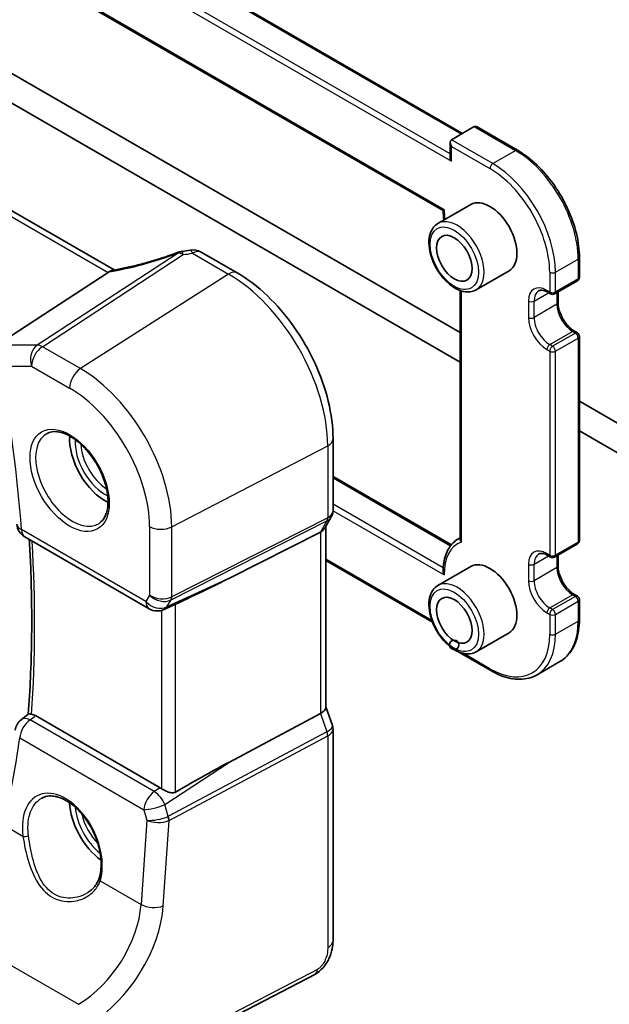
# Model space of a CAD drawing. Units: millimetres. Extents: x 22 to 2994, y 12 to 574.
# Drawn here: x 366 to 396, y 153 to 202 of the extents above; entities that cross this region are included whole.
import ezdxf

# ---------------------------------------------------------------- set-up
doc = ezdxf.new("R2010")
doc.units = ezdxf.units.MM
doc.header["$LTSCALE"] = 1.5
doc.layers.add('Visible (ISO)', color=7, linetype='Continuous', lineweight=35)
doc.layers.add('Visible Narrow (ISO)', color=7, linetype='Continuous', lineweight=25)

msp = doc.modelspace()

# ---------------------------------------------------------------- linework, layer by layer
at = {"layer": 'Visible (ISO)'}
for p, q in [((342.2542, 223.205), (388.4282, 196.5464)), ((341.2762, 219.3885), (387.4627, 192.7227)), ((371.1387, 189.7694), (328.821, 214.2016)), ((388.3111, 186.6667), (359.7318, 203.167)), ((359.3783, 201.9014), (388.3111, 185.197)), ((387.8747, 196.2268), (389.006, 196.88)), ((389.1475, 196.8659), (391.1567, 195.7059)), ((387.8161, 195.3624), (387.8161, 196.0973)), ((388.8339, 193.0141), (387.2075, 192.0751)), ((375.4515, 190.6524), (377.2438, 189.6176)), ((394.2265, 190.3888), (394.2265, 189.409)), ((370.833, 189.6403), (366.0144, 186.4933)), ((390.7339, 189.7232), (389.1075, 188.7842)), ((392.9951, 188.5826), (394.1265, 189.2358)), ((388.3111, 188.7494), (388.3111, 176.3982)), ((392.6537, 188.6643), (392.7951, 188.5826)), ((393.1658, 188.6812), (393.1658, 188.1434)), ((393.9851, 186.7245), (394.1265, 186.6428)), ((394.2265, 186.4696), (394.2265, 176.3451)), ((406.4009, 176.2226), (394.2265, 183.2515)), ((394.2265, 181.7818), (406.7544, 174.5488)), ((381.9974, 181.3841), (381.9974, 177.8315)), ((381.9974, 179.5201), (387.8702, 176.1295)), ((381.9107, 177.5078), (381.5912, 176.9544)), ((381.6439, 177.0456), (381.6439, 168.0626)), ((366.7013, 176.5174), (372.8788, 172.9508)), ((381.3792, 176.7627), (376.8516, 174.4705)), ((388.2253, 176.4318), (388.3111, 176.4813)), ((392.9951, 175.5187), (394.1265, 176.1719)), ((392.6537, 175.6003), (392.7951, 175.5187)), ((393.1658, 175.6172), (393.1658, 175.0795)), ((386.9351, 172.2883), (381.6439, 175.3432)), ((388.8339, 175.0511), (387.2075, 174.1122)), ((393.9851, 173.6605), (394.1265, 173.5789)), ((374.0038, 173.0968), (373.6137, 172.917)), ((394.2265, 173.4057), (394.2265, 172.4259)), ((390.7339, 171.7602), (389.1075, 170.8213)), ((387.8161, 171.0448), (387.8161, 171.0702)), ((389.8253, 169.8848), (387.8161, 171.0448)), ((392.1253, 169.6768), (393.2567, 170.33)), ((381.6439, 168.0882), (381.9668, 167.1561)), ((366.5141, 167.4447), (366.8738, 167.7279)), ((373.4231, 164.0722), (367.2275, 167.6492)), ((381.3792, 167.7643), (376.8516, 165.3491)), ((381.9974, 166.9738), (381.9974, 156.4809)), ((381.1196, 154.8274), (368.8475, 148.4477))]:
    msp.add_line(p, q, dxfattribs=at)
msp.add_circle((388.0161, 171.1603), 0.2309, dxfattribs=at)
for centre, radius, start, end in [((374.5955, 189.8935), 0.8, 96.84108, 110.3106), ((375.0515, 189.9596), 0.8, 60, 99.66816), ((394.0265, 189.409), 0.2, 300, 0), ((392.8951, 188.7558), 0.2, 240, 300), ((394.0265, 186.4696), 0.2, 0, 60), ((367.1013, 177.2102), 0.8, 184.29729, 240), ((394.0265, 176.3451), 0.2, 300, 0), ((392.8951, 175.6919), 0.2, 240, 300), ((394.0265, 173.4057), 0.2, 0, 60), ((373.2788, 173.6436), 0.8, 240, 294.74543), ((367.009, 166.8161), 0.8, 128.21752, 171.96113)]:
    msp.add_arc(centre, radius, start, end, dxfattribs=at)
for centre, major_axis, ratio, start_param, end_param in [((389.1475, 196.635), (-0.1414, 0.2449), 0.5773503, 5.4977871, 6.2831853), ((388.0161, 195.9818), (0.1414, -0.2449), 0.5773503, 3.1415926, 4.7123889), ((388.0161, 195.247), (-0.1414, 0.2449), 0.5773503, 0.7853982, 1.5707963), ((389.7839, 191.3686), (-0.95, 1.6454), 0.5773503, 3.1415927, 6.2831853), ((373.7347, 193.4952), (5.0127, 0.2359), 0.5705623, 4.8388188, 4.92361), ((369.7293, 189.6594), (1.236, 0.1586), 0.2658488, 5.7810319, 5.8754427), ((370.692, 180.3459), (-1.25, 2.1651), 0.5773503, 0.7064786, 2.435114), ((380.8439, 177.26), (0.7867, -0.2108), 0.6885002, 5.6278591, 6.1007534), ((389.7839, 173.4057), (-0.95, 1.6454), 0.5773503, 3.1415927, 6.2831853), ((362.6813, 168.7591), (15.8508, 6.7274), 0.0350563, 5.5083719, 5.8034382), ((380.8439, 167.9535), (0.7979, 0.1343), 0.4311662, 5.3729893, 6.2107474), ((362.6813, 156.3278), (15.8499, 9.774), 0.0299768, 0.4463863, 0.7414527), ((373.4224, 163.4169), (0.3983, -0.695), 0.5780899, 2.2507333, 2.3592594), ((370.692, 162.383), (-1.25, 2.1651), 0.5773503, 0.823472, 2.2370355)]:
    msp.add_ellipse(centre, major_axis=major_axis, ratio=ratio, start_param=start_param, end_param=end_param, dxfattribs=at)
for centre in [(388.0161, 190.348), (388.0161, 172.3851)]:
    msp.add_ellipse(centre, major_axis=(-0.625, 1.0825), ratio=0.5773503, dxfattribs=at)
for points, knots in [([(391.1567, 195.7059), (391.4834, 195.5173), (391.8064, 195.2713), (392.4183, 194.6884), (392.707, 194.3517), (393.2244, 193.6189), (393.4529, 193.223), (393.8289, 192.4085), (393.9761, 191.9901), (394.1749, 191.1688), (394.2265, 190.7661), (394.2265, 190.3888)], [1.5707963, 1.5707963, 1.5707963, 1.5707963, 1.8849556, 1.8849556, 2.1991149, 2.1991149, 2.5132741, 2.5132741, 2.8274334, 2.8274334, 3.1415927, 3.1415927, 3.1415927, 3.1415927]), ([(387.5222, 192.756), (387.5217, 192.7557), (387.5213, 192.7555), (387.5059, 192.7472), (387.4933, 192.7402), (387.4745, 192.7297), (387.4679, 192.726), (387.4634, 192.7233), (387.4627, 192.7228), (387.4627, 192.7227)], [-0.076561075, -0.076561075, -0.076561075, -0.076561075, -0.076274351, -0.076274351, -0.0674003, -0.0674003, -0.059013408, -0.059013408, -0.055461368, -0.055461368, -0.055461368, -0.055461368]), ([(387.2075, 192.0751), (387.1051, 192.0159), (387.0171, 191.9327), (386.8742, 191.7258), (386.8223, 191.5997), (386.7563, 191.3082), (386.7476, 191.1395), (386.7774, 190.7825), (386.8175, 190.5936), (386.9409, 190.2186), (387.024, 190.0326), (387.2244, 189.6804), (387.3414, 189.5143), (387.5996, 189.2167), (387.7407, 189.0854), (388.0362, 188.8712), (388.1908, 188.7885), (388.4983, 188.687), (388.6519, 188.6667), (388.9082, 188.6963), (389.0136, 188.73), (389.1075, 188.7842)], [5.4977871, 5.4977871, 5.4977871, 5.4977871, 5.7650479, 5.7650479, 6.0559209, 6.0559209, 6.3840863, 6.3840863, 6.7221289, 6.7221289, 7.0576394, 7.0576394, 7.3916468, 7.3916468, 7.7269713, 7.7269713, 8.0649553, 8.0649553, 8.3943684, 8.3943684, 8.6393797, 8.6393797, 8.6393797, 8.6393797]), ([(374.3178, 190.6437), (374.0948, 190.5612), (373.8697, 190.4823), (373.419, 190.3333), (373.1935, 190.2631), (372.7456, 190.1326), (372.5233, 190.0722), (372.0855, 189.9621), (371.8701, 189.9125), (371.45, 189.8247), (371.2453, 189.7865), (371.0477, 189.7543)], [0.75546411, 0.75546411, 0.75546411, 0.75546411, 0.87666944, 0.87666944, 0.99787477, 0.99787477, 1.11908009, 1.11908009, 1.24028542, 1.24028542, 1.36149075, 1.36149075, 1.36149075, 1.36149075]), ([(381.9974, 181.3841), (381.9974, 181.9831), (381.916, 182.6123), (381.6078, 183.8853), (381.3809, 184.529), (380.8038, 185.7795), (380.4535, 186.3861), (379.6591, 187.5112), (379.2151, 188.0296), (378.2667, 188.933), (377.7626, 189.3181), (377.2438, 189.6176)], [3.1415927, 3.1415927, 3.1415927, 3.1415927, 3.4557519, 3.4557519, 3.7699112, 3.7699112, 4.0840704, 4.0840704, 4.3982297, 4.3982297, 4.712389, 4.712389, 4.712389, 4.712389]), ([(392.6537, 188.6643), (392.6134, 188.6875), (392.5741, 188.7066), (392.499, 188.7362), (392.4632, 188.7468), (392.3968, 188.7602), (392.3662, 188.763), (392.3109, 188.7624), (392.2862, 188.759), (392.2418, 188.7474), (392.222, 188.7392), (392.2037, 188.7286)], [4.71238898, 4.71238898, 4.71238898, 4.71238898, 4.8694686, 4.8694686, 5.02654822, 5.02654822, 5.18362784, 5.18362784, 5.34070746, 5.34070746, 5.49778708, 5.49778708, 5.49778708, 5.49778708]), ([(393.9851, 186.7245), (393.9107, 186.7674), (393.8333, 186.8248), (393.681, 186.9652), (393.6062, 187.0486), (393.4684, 187.2336), (393.4056, 187.3354), (393.2996, 187.5459), (393.2566, 187.6545), (393.1948, 187.8654), (393.1759, 187.9677), (393.1669, 188.0895), (393.1658, 188.1169), (393.1658, 188.1434)], [4.712389, 4.712389, 4.712389, 4.712389, 5.0022854, 5.0022854, 5.2974696, 5.2974696, 5.5968177, 5.5968177, 5.8968043, 5.8968043, 6.1936895, 6.1936895, 6.2831853, 6.2831853, 6.2831853, 6.2831853]), ([(367.8027, 181.6566), (367.9443, 181.7305), (368.1146, 181.7606), (368.4795, 181.7183), (368.6648, 181.6605), (369.0406, 181.4697), (369.2303, 181.3402), (369.5997, 181.0196), (369.7793, 180.8282), (370.1089, 180.4019), (370.2587, 180.1667), (370.5116, 179.6776), (370.6146, 179.4238), (370.7633, 178.9254), (370.8091, 178.681), (370.841, 178.2289), (370.8275, 178.0212), (370.7481, 177.6616), (370.6821, 177.5108), (370.5354, 177.3079), (370.4635, 177.2398), (370.3824, 177.1883)], [0.8100935, 0.8100935, 0.8100935, 0.8100935, 1.1904793, 1.1904793, 1.5104673, 1.5104673, 1.8174311, 1.8174311, 2.1258696, 2.1258696, 2.4363319, 2.4363319, 2.7472267, 2.7472267, 3.0567903, 3.0567903, 3.3640185, 3.3640185, 3.6737773, 3.6737773, 3.9022957, 3.9022957, 3.9022957, 3.9022957]), ([(381.9974, 177.8315), (381.9974, 177.8092), (381.9963, 177.7867), (381.9916, 177.7418), (381.9881, 177.7194), (381.9787, 177.6748), (381.9728, 177.6528), (381.9587, 177.6095), (381.9505, 177.5883), (381.9321, 177.547), (381.9218, 177.527), (381.9107, 177.5078)], [-0.7853982, -0.7853982, -0.7853982, -0.7853982, -0.71242544, -0.71242544, -0.63945268, -0.63945268, -0.56647992, -0.56647992, -0.49350716, -0.49350716, -0.42053441, -0.42053441, -0.42053441, -0.42053441]), ([(388.2253, 176.4318), (388.1274, 176.3753), (388.0372, 176.3056), (387.8756, 176.1435), (387.8043, 176.0511), (387.6818, 175.8478), (387.6307, 175.7369), (387.5486, 175.4999), (387.5177, 175.3739), (387.4755, 175.1098), (387.4643, 174.9717), (387.4627, 174.8289)], [5.49778708, 5.49778708, 5.49778708, 5.49778708, 5.65233397, 5.65233397, 5.80688086, 5.80688086, 5.96142775, 5.96142775, 6.11597464, 6.11597464, 6.27052154, 6.27052154, 6.27052154, 6.27052154]), ([(388.3696, 176.2618), (388.3692, 176.2623), (388.3687, 176.2629), (388.3575, 176.2757), (388.3481, 176.2887), (388.3322, 176.3154), (388.3257, 176.3291), (388.3145, 176.3614), (388.3111, 176.3801), (388.3111, 176.3982)], [-0.066252614, -0.066252614, -0.066252614, -0.066252614, -0.066030566, -0.066030566, -0.060937061, -0.060937061, -0.055898662, -0.055898662, -0.049132442, -0.049132442, -0.049132442, -0.049132442]), ([(366.9221, 176.3899), (366.945, 176.0008), (366.9646, 175.6133), (367.0084, 174.5804), (367.0266, 173.9381), (367.0447, 172.6639), (367.0445, 172.0321), (367.0258, 170.7797), (367.0072, 170.1591), (366.9519, 168.9317), (366.9151, 168.3249), (366.8693, 167.7243)], [3.07145635, 3.07145635, 3.07145635, 3.07145635, 3.09148433, 3.09148433, 3.12509115, 3.12509115, 3.15869796, 3.15869796, 3.19230478, 3.19230478, 3.22581038, 3.22581038, 3.22581038, 3.22581038]), ([(392.6537, 175.6003), (392.6134, 175.6236), (392.5741, 175.6426), (392.499, 175.6722), (392.4632, 175.6828), (392.3968, 175.6962), (392.3662, 175.6991), (392.3109, 175.6985), (392.2862, 175.6951), (392.2418, 175.6835), (392.222, 175.6753), (392.2037, 175.6647)], [4.71238898, 4.71238898, 4.71238898, 4.71238898, 4.8694686, 4.8694686, 5.02654822, 5.02654822, 5.18362784, 5.18362784, 5.34070746, 5.34070746, 5.49778708, 5.49778708, 5.49778708, 5.49778708]), ([(393.9851, 173.6605), (393.9107, 173.7034), (393.8333, 173.7608), (393.681, 173.9012), (393.6062, 173.9846), (393.4684, 174.1696), (393.4056, 174.2714), (393.2996, 174.4819), (393.2566, 174.5906), (393.1948, 174.8015), (393.1759, 174.9037), (393.1669, 175.0256), (393.1658, 175.053), (393.1658, 175.0795)], [4.712389, 4.712389, 4.712389, 4.712389, 5.0022854, 5.0022854, 5.2974696, 5.2974696, 5.5968177, 5.5968177, 5.8968043, 5.8968043, 6.1936895, 6.1936895, 6.2831853, 6.2831853, 6.2831853, 6.2831853]), ([(387.5222, 174.6298), (387.5217, 174.6306), (387.5213, 174.6314), (387.5059, 174.6578), (387.4933, 174.6849), (387.4745, 174.7386), (387.4679, 174.7656), (387.4633, 174.8046), (387.4626, 174.8168), (387.4627, 174.8289)], [-0.000286724, -0.000286724, -0.000286724, -0.000286724, 0, 0, 0.008874051, 0.008874051, 0.017260943, 0.017260943, 0.021116485, 0.021116485, 0.021116485, 0.021116485]), ([(387.2075, 174.1122), (387.1051, 174.053), (387.0171, 173.9698), (386.8742, 173.7629), (386.8223, 173.6367), (386.7563, 173.3453), (386.7476, 173.1766), (386.7774, 172.8196), (386.8175, 172.6307), (386.9409, 172.2557), (387.024, 172.0697), (387.2244, 171.7175), (387.3414, 171.5514), (387.5996, 171.2538), (387.7407, 171.1225), (388.0362, 170.9083), (388.1908, 170.8256), (388.4983, 170.7241), (388.6519, 170.7037), (388.9082, 170.7333), (389.0136, 170.767), (389.1075, 170.8213)], [5.4977871, 5.4977871, 5.4977871, 5.4977871, 5.7650479, 5.7650479, 6.0559209, 6.0559209, 6.3840863, 6.3840863, 6.7221289, 6.7221289, 7.0576394, 7.0576394, 7.3916468, 7.3916468, 7.7269713, 7.7269713, 8.0649553, 8.0649553, 8.3943684, 8.3943684, 8.6393797, 8.6393797, 8.6393797, 8.6393797]), ([(374.0038, 173.0968), (374.009, 173.0992), (374.0141, 173.1016), (374.0501, 173.1185), (374.0802, 173.1331), (374.1311, 173.1577), (374.1526, 173.1681), (374.1725, 173.1774)], [0.133709529, 0.133709529, 0.133709529, 0.133709529, 0.135350878, 0.135350878, 0.145224558, 0.145224558, 0.153221649, 0.153221649, 0.153221649, 0.153221649]), ([(394.2265, 172.4259), (394.2265, 172.2373), (394.2137, 172.055), (394.1619, 171.7072), (394.1229, 171.5416), (394.0186, 171.2312), (393.9533, 171.0863), (393.7965, 170.8217), (393.7051, 170.7019), (393.498, 170.4923), (393.3823, 170.4026), (393.2567, 170.33)], [3.14159265, 3.14159265, 3.14159265, 3.14159265, 3.2986723, 3.2986723, 3.45575194, 3.45575194, 3.61283159, 3.61283159, 3.76991124, 3.76991124, 3.92699088, 3.92699088, 3.92699088, 3.92699088]), ([(392.1253, 169.6768), (391.9996, 169.6043), (391.8641, 169.5489), (391.579, 169.4744), (391.4295, 169.4551), (391.122, 169.4517), (390.9639, 169.4676), (390.6429, 169.5324), (390.48, 169.5815), (390.1529, 169.7105), (389.9886, 169.7905), (389.8253, 169.8848)], [3.92699088, 3.92699088, 3.92699088, 3.92699088, 4.0840705, 4.0840705, 4.24115012, 4.24115012, 4.39822974, 4.39822974, 4.55530936, 4.55530936, 4.71238898, 4.71238898, 4.71238898, 4.71238898]), ([(367.0321, 167.7218), (367.0197, 167.7237), (367.008, 167.7254), (366.9549, 167.7329), (366.9246, 167.7358), (366.889, 167.7345), (366.8791, 167.7321), (366.8738, 167.7279)], [-0.106220656, -0.106220656, -0.106220656, -0.106220656, -0.100145313, -0.100145313, -0.076885334, -0.076885334, -0.059900003, -0.059900003, -0.059900003, -0.059900003]), ([(367.0321, 167.7218), (367.0327, 167.7217), (367.0333, 167.7216), (367.0959, 167.7118), (367.1614, 167.6873), (367.2275, 167.6492)], [0.090102839, 0.090102839, 0.090102839, 0.090102839, 0.090379251, 0.090379251, 0.118390427, 0.118390427, 0.118390427, 0.118390427]), ([(381.9974, 166.9738), (381.9974, 166.986), (381.997, 166.9983), (381.9954, 167.023), (381.9942, 167.0354), (381.9909, 167.0601), (381.9888, 167.0724), (381.9838, 167.0968), (381.981, 167.1089), (381.9744, 167.1328), (381.9708, 167.1446), (381.9668, 167.1561)], [0.7853982, 0.7853982, 0.7853982, 0.7853982, 0.81437336, 0.81437336, 0.84334853, 0.84334853, 0.87232369, 0.87232369, 0.90129886, 0.90129886, 0.93027402, 0.93027402, 0.93027402, 0.93027402]), ([(374.1725, 163.8568), (374.1526, 163.8455), (374.1311, 163.8368), (374.0802, 163.8236), (374.0501, 163.8206), (373.9575, 163.8224), (373.8917, 163.8377), (373.7695, 163.8783), (373.704, 163.9067), (373.5839, 163.9684), (373.5289, 164.0016), (373.4844, 164.0329)], [0.160956249, 0.160956249, 0.160956249, 0.160956249, 0.16895334, 0.16895334, 0.17882702, 0.17882702, 0.19857438, 0.19857438, 0.21825981, 0.21825981, 0.237200168, 0.237200168, 0.237200168, 0.237200168]), ([(367.548, 163.5608), (367.6247, 163.6009), (367.707, 163.6295), (367.8797, 163.6626), (367.9698, 163.6679), (368.1528, 163.6553), (368.2452, 163.6389), (368.4315, 163.5859), (368.5252, 163.55), (368.7129, 163.4596), (368.807, 163.4053), (368.9938, 163.2793), (369.0866, 163.2075), (369.2688, 163.0478), (369.3581, 162.9599), (369.531, 162.7698), (369.6145, 162.6676), (369.7734, 162.4514), (369.8487, 162.3374), (369.9889, 162.1004), (370.0539, 161.9775), (370.1716, 161.726), (370.2243, 161.5975), (370.3162, 161.3383), (370.3552, 161.2077), (370.4188, 160.948), (370.4432, 160.8189), (370.4771, 160.5658), (370.4865, 160.4418), (370.4903, 160.2023), (370.4847, 160.0868), (370.4556, 159.8363), (370.4275, 159.705), (370.389, 159.5859)], [-0.75881, -0.75881, -0.75881, -0.75881, -0.5757129, -0.5757129, -0.3992522, -0.3992522, -0.2347116, -0.2347116, -0.077145, -0.077145, 0.0775672, 0.0775672, 0.2315165, 0.2315165, 0.3856015, 0.3856015, 0.5401286, 0.5401286, 0.6951272, 0.6951272, 0.8505011, 0.8505011, 1.0060965, 1.0060965, 1.1617345, 1.1617345, 1.3172369, 1.3172369, 1.4724703, 1.4724703, 1.6274419, 1.6274419, 1.8258259, 1.8258259, 1.8258259, 1.8258259]), ([(370.389, 159.5859), (370.3699, 159.5269), (370.3465, 159.4695), (370.2911, 159.3586), (370.2593, 159.3051), (370.188, 159.2026), (370.1486, 159.1535), (370.0627, 159.0605), (370.0163, 159.0166), (369.9174, 158.9345), (369.865, 158.8964), (369.8101, 158.8615)], [0, 0, 0, 0, 0.02873804, 0.02873804, 0.05747608, 0.05747608, 0.08621412, 0.08621412, 0.11495217, 0.11495217, 0.14369021, 0.14369021, 0.14369021, 0.14369021]), ([(381.9974, 156.4809), (381.9974, 156.3519), (381.9843, 156.2158), (381.9238, 155.9186), (381.8692, 155.754), (381.719, 155.4337), (381.619, 155.2745), (381.3922, 155.0118), (381.2626, 154.9017), (381.1196, 154.8274)], [0, 0, 0, 0, 0.04210539, 0.04210539, 0.09352905, 0.09352905, 0.14831265, 0.14831265, 0.19956926, 0.19956926, 0.19956926, 0.19956926])]:
    msp.add_open_spline(points, degree=3, knots=knots, dxfattribs=at)
for points in [[(387.4627, 192.7227), (387.4643, 192.5677), (387.477, 192.4075), (387.5004, 192.2442)], [(371.0477, 189.7543), (370.9912, 189.7451), (370.9343, 189.718), (370.8807, 189.6747)]]:
    msp.add_open_spline(points, degree=3, dxfattribs=at)
at = {"layer": 'Visible Narrow (ISO)'}
for p, q in [((342.1956, 223.1711), (388.3696, 196.5125)), ((340.7814, 222.3546), (387.8747, 195.1653)), ((387.8161, 195.5257), (341.0642, 222.5179)), ((387.5222, 192.756), (341.1338, 219.5384)), ((328.3482, 214.1689), (370.833, 189.6403)), ((389.006, 196.88), (391.0567, 195.696)), ((389.9253, 195.0428), (387.8747, 196.2268)), ((387.8747, 195.9002), (389.7839, 194.7979)), ((387.8747, 195.1653), (387.8747, 195.9002)), ((389.9253, 195.0428), (391.0567, 195.696)), ((374.3133, 190.6057), (367.318, 186.0372)), ((375.0219, 190.5948), (376.8142, 189.56)), ((367.5707, 185.9602), (374.5659, 190.5287)), ((393.0366, 189.654), (394.1679, 190.3072)), ((394.1679, 190.3072), (394.1679, 189.3274)), ((392.7537, 189.654), (392.7537, 188.6742)), ((393.0366, 188.6742), (393.0366, 189.654)), ((376.8142, 189.56), (369.4603, 184.8692)), ((394.1679, 189.3274), (393.0366, 188.6742)), ((388.3696, 176.2618), (388.3696, 188.7297)), ((391.9759, 188.2251), (392.6951, 188.6403)), ((392.7537, 188.6742), (392.6123, 188.7558)), ((393.1073, 188.6473), (393.1073, 188.0618)), ((391.693, 188.2251), (391.693, 187.4086)), ((391.9759, 187.4086), (391.9759, 188.2251)), ((393.1073, 188.0618), (391.9759, 187.4086)), ((392.7537, 186.0614), (393.8851, 186.7146)), ((393.8851, 186.7146), (394.0265, 186.6329)), ((394.0265, 186.6329), (392.8951, 185.9797)), ((393.0366, 185.7348), (394.1679, 186.388)), ((394.1679, 186.388), (394.1679, 176.2634)), ((367.318, 186.0372), (365.7873, 186.0372)), ((369.4603, 184.8692), (367.5707, 185.9602)), ((392.6123, 185.8164), (392.7537, 185.7348)), ((392.8951, 185.9797), (392.7537, 186.0614)), ((392.7537, 185.7348), (392.7537, 175.6102)), ((393.0366, 175.6102), (393.0366, 185.7348)), ((365.5039, 184.9984), (367.0346, 184.9984)), ((367.0346, 184.9984), (368.9242, 183.9074)), ((373.9934, 177.0176), (381.7328, 181.0408)), ((381.7328, 181.0408), (381.7328, 177.4714)), ((381.9974, 179.4525), (387.8335, 176.0831)), ((387.4686, 174.9874), (381.9974, 178.1461)), ((381.7328, 177.4714), (373.9934, 173.5531)), ((381.9973, 177.8196), (387.5222, 174.6298)), ((372.7132, 173.317), (366.5356, 176.8836)), ((372.8924, 177.0342), (372.8924, 173.6275)), ((373.9562, 173.3923), (381.6955, 177.3105)), ((373.9934, 173.5531), (373.9934, 177.0176)), ((381.6955, 177.3105), (381.3792, 176.7627)), ((381.3792, 176.7627), (381.3792, 167.7643)), ((394.1679, 176.2634), (393.0366, 175.6102)), ((391.9759, 175.1611), (392.6951, 175.5764)), ((392.7537, 175.6102), (392.6123, 175.6919)), ((393.1073, 175.5834), (393.1073, 174.9978)), ((386.9027, 172.3747), (381.6439, 175.4109)), ((391.693, 175.1611), (391.693, 174.3446)), ((391.9759, 174.3446), (391.9759, 175.1611)), ((393.1073, 174.9978), (391.9759, 174.3446)), ((376.8516, 174.4705), (373.7545, 173.043)), ((372.8924, 173.6275), (372.7132, 173.317)), ((392.7537, 172.9974), (393.8851, 173.6506)), ((394.0265, 173.569), (392.8951, 172.9158)), ((393.8851, 173.6506), (394.0265, 173.569)), ((373.7545, 173.043), (373.9562, 173.3923)), ((374.1725, 163.8568), (374.1725, 173.1774)), ((392.8951, 172.9158), (392.7537, 172.9974)), ((393.0366, 172.6708), (394.1679, 173.324)), ((394.1679, 173.324), (394.1679, 172.3442)), ((373.4844, 172.8704), (373.4844, 164.0329)), ((392.6123, 172.7525), (392.7537, 172.6708)), ((392.7537, 172.6708), (392.7537, 171.691)), ((393.0366, 171.691), (393.0366, 172.6708)), ((393.0366, 171.691), (394.1679, 172.3442)), ((389.7839, 169.9764), (388.4551, 170.7436)), ((381.3792, 167.7643), (381.6955, 166.8512)), ((373.1278, 163.8773), (366.9597, 167.4384)), ((381.6955, 166.8512), (373.8257, 162.6533)), ((373.863, 162.4495), (381.7328, 166.6474)), ((381.7328, 166.6474), (381.7328, 156.1377)), ((366.4451, 166.5418), (372.6132, 162.9807)), ((373.6528, 163.2379), (376.8516, 165.3491)), ((373.4231, 164.0722), (373.1278, 163.8773)), ((373.8177, 162.6495), (373.6528, 163.2379)), ((372.6132, 162.9807), (372.7596, 162.4584)), ((372.7596, 162.4584), (372.4708, 158.2823)), ((373.57, 158.2134), (373.863, 162.4495)), ((365.6691, 162.2093), (366.609, 161.6667)), ((370.4383, 159.4558), (372.4708, 158.2823)), ((365.8513, 155.3548), (369.3679, 153.3245)), ((381.2235, 155.0565), (368.9515, 148.6769))]:
    msp.add_line(p, q, dxfattribs=at)
for centre, major_axis, ratio, start_param, end_param in [((391.0567, 195.5327), (0.1, 0.1732), 0.5773503, 0, 0.7853981), ((391.0567, 192.1034), (2.2, -3.8105), 0.5773503, 0.7853982, 2.3561946), ((389.9253, 194.8795), (0.1, 0.1732), 0.5773503, 0.7853981, 2.3561945), ((389.9253, 191.4503), (-2.2, 3.8105), 0.5773503, 3.9269909, 5.4977872), ((389.7839, 191.3686), (2.1, -3.6373), 0.5773503, 0.7853982, 2.3561946), ((389.7839, 191.3686), (-1.6, 2.7713), 0.5773503, 0.7541431, 0.935085), ((388.1575, 190.4296), (0.95, -1.6454), 0.5773503, 0, 3.1415927), ((373.4661, 192.1829), (5.7695, 2.0522), 0.2893161, 4.1478236, 4.7564318), ((374.5955, 189.8935), (-0.2777, 0.7503), 0.0756375, 0, 0.2930659), ((374.5955, 189.8935), (-0.4374, 0.6698), 0.5534337, 5.4670337, 5.9300343), ((374.5955, 189.8935), (-0.0953, 0.7943), 0.0948865, 5.6277237, 6.2831853), ((373.7187, 193.9894), (5.7975, 0.2779), 0.6067281, 4.8299087, 4.9099405), ((375.0515, 189.9596), (-0.1344, 0.7886), 0.1576445, 5.621486, 6.2831853), ((375.0515, 189.9596), (0.4, 0.6928), 0.5773503, 0, 0.837758), ((394.0265, 190.3888), (0.2, 0), 0.5773502, 5.4977871, 6.2831853), ((376.8438, 188.9248), (0.4, 0.6928), 0.5773503, 0, 0.837758), ((392.8951, 189.7356), (0.2, 0), 0.5773502, 3.9269908, 5.4977871), ((376.8142, 183.8806), (3.4779, -6.024), 0.5773503, 0.7853982, 2.3561946), ((394.0265, 189.409), (0.1, -0.1732), 0.5773503, 0, 0.7853982), ((394.0265, 189.409), (0.2, 0), 0.5773502, 5.4977871, 6.2831853), ((392.6123, 187.6944), (-0.65, 1.1258), 0.5773503, 5.4977872, 7.0685835), ((392.7537, 187.776), (-0.55, 0.9526), 0.5773503, 0, 0.7853982), ((392.7537, 188.8375), (-0.1, -0.1732), 0.5773503, 5.4977871, 6.2831853), ((392.8951, 188.7558), (-0.1, -0.1732), 0.5773503, 5.4977871, 6.2831853), ((392.8951, 188.7558), (-0.2, 0), 0.5773502, 0.7853981, 2.3561945), ((392.8951, 188.7558), (0.1, -0.1732), 0.5773503, 0, 0.7853982), ((391.8345, 188.3067), (0.2, 0), 0.5773502, 3.9269908, 5.4977871), ((392.9658, 188.1434), (0.2, 0), 0.5773502, 5.4977871, 6.2831853), ((393.8851, 187.6127), (0.55, -0.9526), 0.5773503, 3.9269909, 5.4977872), ((391.8345, 187.4902), (0.2, 0), 0.5773502, 3.9269908, 5.4977871), ((392.6123, 186.8779), (0.65, -1.1258), 0.5773503, 3.9269909, 5.4977872), ((392.7537, 186.9595), (-0.55, 0.9526), 0.5773503, 0.7853982, 2.3561946), ((393.8851, 186.5513), (0.1, 0.1732), 0.5773503, 0, 0.7853981), ((394.0265, 186.4696), (0.1, 0.1732), 0.5773503, 0, 0.7853981), ((394.0265, 186.4696), (-0.1, 0.1732), 0.5773503, 3.9269909, 5.4977872), ((394.0265, 186.4696), (0.2, 0), 0.5773502, 5.4977871, 6.2831853), ((367.6003, 185.325), (0, -0.8), 0.7745967, 3.6144868, 5.1329232), ((367.6003, 185.325), (0.4, 0.6928), 0.5773503, 0.837758, 2.3561945), ((367.6003, 185.325), (-0.4374, 0.6698), 0.5534337, 5.4670337, 5.9300343), ((392.7537, 185.8981), (0.1, 0.1732), 0.5773503, 0.7853981, 2.3561945), ((392.8951, 185.8164), (0.1, 0.1732), 0.5773503, 0.7853981, 2.3561945), ((392.8951, 185.8164), (0.2, 0), 0.5773502, 3.9269908, 5.4977871), ((392.8951, 185.8164), (0.1, -0.1732), 0.5773503, 0.7853982, 2.3561946), ((317.2612, 200.1715), (-34.9853, 60.5963), 0.5773503, 4.0174458, 4.1507989), ((369.4899, 184.234), (-0.4, -0.6928), 0.5773503, 3.9793507, 5.4977871), ((369.4603, 179.6348), (-3.2054, 5.5519), 0.5773503, 3.9269909, 5.4977872), ((368.9242, 179.3253), (2.806, -4.8601), 0.5773503, 0.7853982, 2.3561946), ((369.0607, 179.4041), (1.2903, -2.2348), 0.5773503, 3.1168974, 6.3078805), ((370.692, 180.3459), (1.0565, -1.8299), 0.5773503, 3.8437584, 5.5810196), ((381.1974, 181.3841), (0.8, 0), 0.5773502, 5.4454272, 6.2831853), ((370.8285, 180.4247), (-0.9566, 1.6568), 0.5773503, 0.8369025, 2.3046902), ((381.1974, 177.8723), (0.7367, -0.318), 0.747285, 5.723357, 6.1962513), ((381.3982, 177.6859), (0.2258, -0.4461), 0.5534337, 0.3531511, 0.8161517), ((381.1974, 177.8723), (-0.7989, 0.0673), 0.6257662, 2.3564996, 3.1942577), ((367.1013, 177.2102), (-0.7978, -0.0599), 0.5228369, 0, 0.7440826), ((367.1013, 177.2102), (-0.4, -0.6928), 0.5773503, 5.4977871, 6.2831853), ((373.4581, 177.3608), (-0.8, 0), 0.5773502, 0.7853981, 2.3038346), ((389.9253, 173.4873), (-1.7, 2.9445), 0.5773503, 6.2339163, 6.2831853), ((317.9683, 200.5797), (-34.8041, 60.2824), 0.5773503, 3.8471853, 3.9987277), ((389.7839, 173.4057), (-1.6, 2.7713), 0.5773503, 6.1729187, 7.0998386), ((394.0265, 176.3451), (0.1, -0.1732), 0.5773503, 0, 0.7853982), ((394.0265, 176.3451), (0.2, 0), 0.5773502, 5.4977871, 6.2831853), ((392.6123, 174.6304), (-0.65, 1.1258), 0.5773503, 5.4977872, 7.0685835), ((392.7537, 174.7121), (-0.55, 0.9526), 0.5773503, 0, 0.7853982), ((392.7537, 175.7735), (-0.1, -0.1732), 0.5773503, 5.4977871, 6.2831853), ((392.8951, 175.6919), (-0.2, 0), 0.5773502, 0.7853981, 2.3561945), ((392.8951, 175.6919), (-0.1, -0.1732), 0.5773503, 5.4977871, 6.2831853), ((392.8951, 175.6919), (0.1, -0.1732), 0.5773503, 0, 0.7853982), ((391.8345, 175.2428), (-0.2, 0), 0.5773502, 0.7853981, 2.3561945), ((392.9658, 175.0795), (0.2, 0), 0.5773502, 5.4977871, 6.2831853), ((393.8851, 174.5488), (0.55, -0.9526), 0.5773503, 3.9269909, 5.4977872), ((388.1575, 172.4667), (0.95, -1.6454), 0.5773503, 0, 3.1415927), ((392.6123, 173.8139), (0.65, -1.1258), 0.5773503, 3.9269909, 5.4977872), ((391.8345, 174.4263), (-0.2, 0), 0.5773502, 0.7853981, 2.3561945), ((392.7537, 173.8956), (-0.55, 0.9526), 0.5773503, 0.7853982, 2.3561946), ((373.4581, 173.9541), (-0.7989, 0.0673), 0.6257662, 0.8380631, 2.3564996), ((373.4581, 173.9541), (0.7367, -0.318), 0.747285, 4.2049206, 5.723357), ((373.6589, 173.7677), (0.2258, -0.4461), 0.5534337, 0.3531511, 0.8161517), ((393.8851, 173.4873), (0.1, 0.1732), 0.5773503, 0, 0.7853981), ((394.0265, 173.4057), (0.1, 0.1732), 0.5773503, 0, 0.7853981), ((394.0265, 173.4057), (-0.1, 0.1732), 0.5773503, 3.9269909, 5.4977872), ((373.2788, 173.6436), (-0.6928, 0.4), 0.7745967, 1.1502619, 2.6686984), ((373.2788, 173.6436), (-0.4, -0.6928), 0.5773503, 5.4977871, 6.2831853), ((373.2788, 173.6436), (0.3349, -0.7265), 0.6168645, 0, 0.3746988), ((392.7537, 172.8341), (-0.1, -0.1732), 0.5773503, 3.9269908, 5.4977871), ((394.0265, 173.4057), (0.2, 0), 0.5773502, 5.4977871, 6.2831853), ((392.8951, 172.7525), (0.1, 0.1732), 0.5773503, 0.7853981, 2.3561945), ((392.8951, 172.7525), (0.2, 0), 0.5773502, 3.9269908, 5.4977871), ((392.8951, 172.7525), (0.1, -0.1732), 0.5773503, 0.7853982, 2.3561946), ((391.0567, 174.1405), (2.2, -3.8105), 0.5773503, 0, 0.7853982), ((394.0265, 172.4259), (0.2, 0), 0.5773502, 5.4977871, 6.2831853), ((389.7839, 173.4057), (2.1, -3.6373), 0.5773503, 5.4977872, 7.0685835), ((389.9253, 173.4873), (2.2, -3.8105), 0.5773503, 0, 0.7853982), ((392.8951, 171.7727), (0.2, 0), 0.5773502, 3.9269908, 5.4977871), ((389.9253, 170.058), (-0.1, -0.1732), 0.5773503, 5.4977871, 6.2831853), ((367.009, 166.8161), (0.4, 0.6928), 0.5773503, 0.8726646, 2.2776546), ((367.009, 166.8161), (-0.4949, 0.6285), 0.5689887, 5.4189545, 6.2831853), ((381.1974, 166.9329), (-0.7708, -0.2186), 0.3258179, 2.1775934, 3.1602273), ((381.3982, 166.8619), (0.2353, -0.4412), 0.5391686, 0.8044746, 1.2674752), ((381.1974, 166.9329), (0.7995, 0.0564), 0.5243483, 5.4084316, 6.2461897), ((317.4883, 199.9606), (30.4506, -63.0959), 0.6206983, 0.6693994, 0.7476116), ((368.5629, 161.1603), (-1.2183, 2.5244), 0.6206994, 3.7179097, 7.3695616), ((373.1771, 163.255), (-0.4, -0.6928), 0.5773503, 4.0142572, 5.4192473), ((373.1771, 163.255), (0.4407, -0.6677), 0.5162368, 1.2181816, 2.3228143), ((373.1771, 163.255), (0.7703, 0.216), 0.2197978, 3.831457, 5.3149279), ((370.692, 162.383), (1.0565, -1.8299), 0.5773503, 4.0066285, 5.3277801), ((370.8285, 162.4618), (-0.9566, 1.6568), 0.5773503, 1.074312, 1.9747579), ((373.3235, 162.7328), (-0.7831, -0.1699), 0.2853545, 0.7069108, 2.1903817), ((373.3235, 162.7328), (0.8016, 0.0018), 0.479938, 3.9309473, 5.4144181), ((373.6602, 163.2916), (0.1413, -0.6472), 0.3706025, 0.0690748, 0.1042019), ((373.5204, 162.6602), (0.1945, -0.4606), 0.5572762, 0.8560678, 1.3171088), ((373.5284, 162.664), (0.2353, -0.4412), 0.5391686, 0.8044746, 1.2674752), ((373.3629, 163.3022), (0.5599, -0.8185), 0.6576114, 6.1424829, 6.17761), ((366.7499, 161.7353), (-0.1982, -0.0267), 0.3679921, 0.7311468, 2.247141), ((370.5793, 159.5244), (-0.1903, 0.0615), 0.658451, 0, 0.970095), ((369.1028, 156.8522), (-2.4707, -3.7665), 0.6117441, 0.8988043, 2.312521), ((369.6381, 156.509), (2.8688, 4.461), 0.6067281, 4.0346002, 5.4483169), ((373.0347, 158.5567), (-0.7981, 0.0552), 0.5326416, 0.8235924, 2.3421904), ((381.1974, 156.4809), (0.8, 0), 0.5773502, 5.4454272, 6.2831853), ((380.889, 155.271), (0.2306, -0.4436), 0.5463429, 0, 0.8102426)]:
    msp.add_ellipse(centre, major_axis=major_axis, ratio=ratio, start_param=start_param, end_param=end_param, dxfattribs=at)
for centre, major_axis in [((388.0161, 190.348), (-0.85, 1.4722)), ((368.9242, 179.3253), (-1.3902, 2.4079)), ((388.0161, 172.3851), (-0.85, 1.4722))]:
    msp.add_ellipse(centre, major_axis=major_axis, ratio=0.5773503, dxfattribs=at)
msp.add_open_spline([(366.9597, 167.4384), (367.049, 167.5087), (367.1382, 167.5789), (367.2275, 167.6492)], degree=3, dxfattribs=at)
for points, knots in [([(366.8817, 161.6951), (366.8503, 161.9365), (366.8466, 162.1707), (366.9092, 162.734), (367.0196, 163.0346), (367.2901, 163.3863), (367.4116, 163.4887), (367.5484, 163.5599)], [-1.8258259, -1.8258259, -1.8258259, -1.8258259, -1.5250152, -1.5250152, -1.043718, -1.043718, -0.75881, -0.75881, -0.75881, -0.75881]), ([(366.609, 161.6667), (366.6679, 161.2537), (366.7601, 160.7997), (367.0259, 159.9504), (367.1983, 159.551), (367.6647, 158.8984), (367.9645, 158.6493), (368.6105, 158.4088), (368.9438, 158.3943), (369.4723, 158.5093), (369.6805, 158.5982), (370.0268, 158.8316), (370.1694, 158.971), (370.3454, 159.2322), (370.3997, 159.341), (370.4383, 159.4558)], [-0.75361873, -0.75361873, -0.75361873, -0.75361873, -0.61387839, -0.61387839, -0.47792016, -0.47792016, -0.34288642, -0.34288642, -0.21969842, -0.21969842, -0.13142681, -0.13142681, -0.05054877, -0.05054877, 0, 0, 0, 0]), ([(369.8101, 158.8615), (369.6547, 158.7626), (369.4815, 158.6878), (369.0062, 158.5683), (368.6898, 158.5731), (368.0845, 158.7901), (367.8089, 159.0253), (367.3894, 159.6501), (367.2396, 160.0353), (367.0111, 160.856), (366.9335, 161.2955), (366.8817, 161.6951)], [0.14369021, 0.14369021, 0.14369021, 0.14369021, 0.21969842, 0.21969842, 0.34288642, 0.34288642, 0.47792016, 0.47792016, 0.61387839, 0.61387839, 0.75361873, 0.75361873, 0.75361873, 0.75361873]), ([(381.7328, 156.1377), (381.7328, 156.0612), (381.7299, 155.9753), (381.6996, 155.7845), (381.6712, 155.6798), (381.6016, 155.5072), (381.5669, 155.4375), (381.4968, 155.3217), (381.4629, 155.2736), (381.3906, 155.1862), (381.3521, 155.1473), (381.2833, 155.092), (381.254, 155.0723), (381.2235, 155.0565)], [-1, -1, -1, -1, -0.77491071, -0.77491071, -0.53984277, -0.53984277, -0.37309357, -0.37309357, -0.23784422, -0.23784422, -0.09839398, -0.09839398, 0, 0, 0, 0])]:
    msp.add_open_spline(points, degree=3, knots=knots, dxfattribs=at)

doc.saveas('drawing.dxf')
